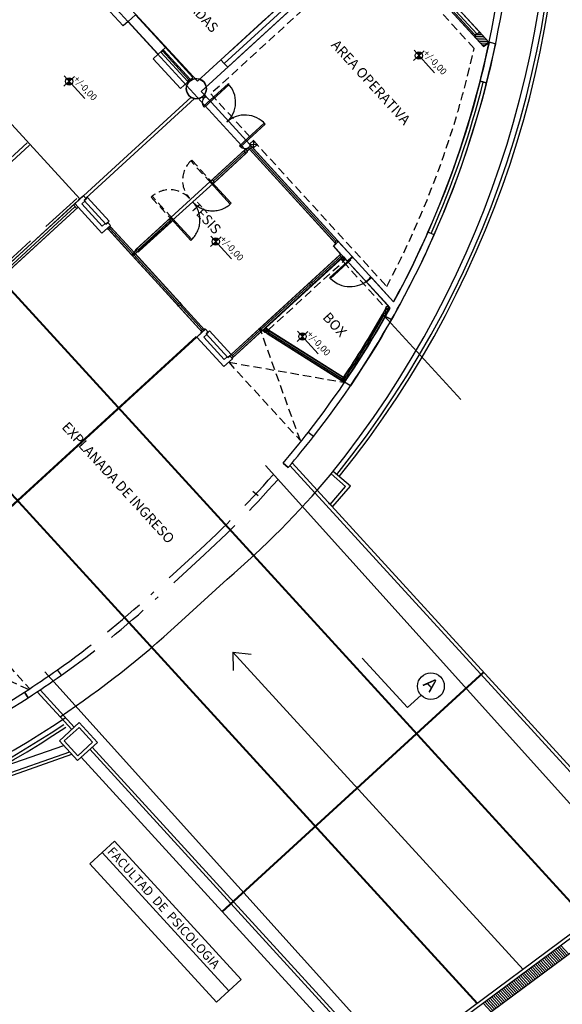
# Model space of a CAD drawing. Units: metres. Extents: x -1402 to 1127, y 112 to 351.
# Drawn here: x 1089 to 1105, y 274 to 303 of the extents above; entities that cross this region are included whole.
import ezdxf
from ezdxf.enums import TextEntityAlignment as Align

# ---------------------------------------------------------------- set-up
doc = ezdxf.new("R2010")
doc.units = ezdxf.units.M
doc.header["$LTSCALE"] = 10
for name, pattern in [('03_04_06$0$DASHDOT', [1, 0.5, -0.25, 0, -0.25]), ('03_04_06$0$HIDDEN', [0.375, 0.25, -0.125]), ('03_04_06$0$HIDDEN2', [0.1875, 0.125, -0.0625])]:
    doc.linetypes.add(name, pattern=pattern)
doc.layers.add('TEXTOS-LOCALES', color=7, linetype='Continuous')
doc.styles.add('03_04_06$0$ROM', font='romantic.ttf')
doc.styles.add('ARIAL', font='arial.ttf', dxfattribs={"width": 1.1})

msp = doc.modelspace()

# ---------------------------------------------------------------- hatches: boundary and pattern name
h = msp.add_hatch(color=256)
h.paths.add_polyline_path([(1100.967, 301.884), (1100.894, 301.964), (1100.814, 301.891, 0.414214)])
h.paths.add_polyline_path([(1100.974, 302.038, 0.414214), (1100.82, 302.045), (1100.894, 301.964)])
h = msp.add_hatch(color=256)
h.paths.add_polyline_path([(1090.513, 301.114), (1090.439, 301.194), (1090.359, 301.121, 0.414214)])
h.paths.add_polyline_path([(1090.519, 301.268, 0.414214), (1090.366, 301.274), (1090.439, 301.194)])
h = msp.add_hatch(color=256)
h.paths.add_polyline_path([(1094.893, 296.327), (1094.819, 296.407), (1094.739, 296.333, 0.414214)])
h.paths.add_polyline_path([(1094.9, 296.48, 0.414214), (1094.746, 296.487), (1094.819, 296.407)])
h = msp.add_hatch(color=256)
h.paths.add_polyline_path([(1097.487, 293.491), (1097.414, 293.571), (1097.334, 293.498, 0.414214)])
h.paths.add_polyline_path([(1097.494, 293.644, 0.414214), (1097.34, 293.651), (1097.414, 293.571)])

# ---------------------------------------------------------------- linework, layer by layer
for p, q in [((1090.757, 297.682), (1066.052, 324.685)), ((1095.076, 301.732), (1100.884, 307.046)), ((1102.702, 302.67), (1100.083, 305.533)), ((1102.545, 302.546), (1100.553, 304.723)), ((1100.582, 304.75), (1102.568, 302.58)), ((1100.623, 304.794), (1102.622, 302.61)), ((1090.415, 304.645), (1092.055, 302.852)), ((1095.076, 301.732), (1097.822, 304.245)), ((1097.822, 304.245), (1095.076, 301.732)), ((1095.177, 301.621), (1097.924, 304.134)), ((1095.256, 302.1), (1097.617, 304.26)), ((1097.819, 304.038), (1095.458, 301.878)), ((1092.199, 302.984), (1092.055, 302.852)), ((1092.199, 302.984), (1092.42, 303.186)), ((1093.097, 302.003), (1092.199, 302.984)), ((1093.318, 302.205), (1092.42, 303.186)), ((1094.975, 301.842), (1096.319, 303.073)), ((1102.702, 302.67), (1102.555, 302.535)), ((1102.702, 302.67), (1102.972, 302.375)), ((1102.555, 302.535), (1102.825, 302.24)), ((1102.57, 302.549), (1102.824, 302.538)), ((1102.589, 302.498), (1102.871, 302.485)), ((1102.622, 302.597), (1102.776, 302.59)), ((1102.637, 302.446), (1102.919, 302.433)), ((1102.674, 302.644), (1102.728, 302.642)), ((1102.684, 302.394), (1102.967, 302.381)), ((1102.972, 302.375), (1102.825, 302.24)), ((1093.097, 302.003), (1093.318, 302.205)), ((1093.182, 302.067), (1093.983, 301.19)), ((1094.018, 301.242), (1093.236, 302.096)), ((1093.259, 302.131), (1094.054, 301.262)), ((1093.318, 302.205), (1094.133, 301.314)), ((1101.054, 302.111), (1100.733, 301.818)), ((1100.747, 302.125), (1101.363, 301.452)), ((1102.732, 302.341), (1102.926, 302.333)), ((1102.78, 302.289), (1102.874, 302.285)), ((1103.185, 302.315), (1102.989, 302.356)), ((1103.185, 302.315), (1102.989, 302.356)), ((1093.097, 302.003), (1092.953, 301.871)), ((1092.953, 301.871), (1093.768, 300.98)), ((1095.076, 301.732), (1094.975, 301.842)), ((1095.177, 301.621), (1095.076, 301.732)), ((1090.6, 301.341), (1090.279, 301.047)), ((1090.292, 301.355), (1090.908, 300.682)), ((1093.99, 301.183), (1093.768, 300.98)), ((1093.99, 301.183), (1094.064, 301.251)), ((1093.99, 301.183), (1094.007, 301.164)), ((1094.064, 301.251), (1094.133, 301.314)), ((1094.064, 301.251), (1094.082, 301.23)), ((1102.914, 301.146), (1102.72, 301.196)), ((1102.72, 301.196), (1102.914, 301.146)), ((1095.19, 301.125), (1094.453, 300.45)), ((1094.479, 300.421), (1095.217, 301.096)), ((1095.217, 301.096), (1095.19, 301.125)), ((1094.482, 300.788), (1094.409, 300.72)), ((1094.482, 300.788), (1094.409, 300.72)), ((1094.482, 300.788), (1094.409, 300.72)), ((1094.409, 300.72), (1094.442, 300.683)), ((1094.409, 300.72), (1094.442, 300.683)), ((1094.409, 300.72), (1094.442, 300.683)), ((1094.442, 300.683), (1094.516, 300.751)), ((1094.442, 300.683), (1094.516, 300.751)), ((1094.442, 300.683), (1094.516, 300.751)), ((1094.516, 300.751), (1094.482, 300.788)), ((1094.516, 300.751), (1094.482, 300.788)), ((1094.508, 300.716), (1094.495, 300.731)), ((1094.53, 300.736), (1094.508, 300.716)), ((1094.53, 300.736), (1094.516, 300.751)), ((1094.453, 300.45), (1094.479, 300.421)), ((1095.534, 299.268), (1096.272, 299.943)), ((1096.298, 299.914), (1095.561, 299.239)), ((1096.272, 299.943), (1096.298, 299.914)), ((1095.829, 299.316), (1095.947, 299.424)), ((1095.947, 299.424), (1095.829, 299.316)), ((1095.947, 299.424), (1095.829, 299.316)), ((1095.947, 299.424), (1095.937, 299.198)), ((1095.947, 299.424), (1096.055, 299.306)), ((1095.991, 299.376), (1095.947, 299.424)), ((1096.055, 299.306), (1095.947, 299.424)), ((1095.665, 299.125), (1094.711, 298.252)), ((1095.561, 299.239), (1095.534, 299.268)), ((1095.665, 299.125), (1095.702, 299.159)), ((1095.732, 299.051), (1095.665, 299.125)), ((1095.769, 299.085), (1095.702, 299.159)), ((1095.792, 299.208), (1095.719, 299.14)), ((1095.826, 299.171), (1095.752, 299.103)), ((1095.792, 299.208), (1095.866, 299.275)), ((1095.826, 299.171), (1095.792, 299.208)), ((1095.826, 299.171), (1095.9, 299.238)), ((1098.377, 296.383), (1095.826, 299.171)), ((1095.829, 299.316), (1096.055, 299.306)), ((1095.829, 299.316), (1095.873, 299.268)), ((1095.829, 299.316), (1095.937, 299.198)), ((1095.853, 299.29), (1095.831, 299.27)), ((1095.831, 299.27), (1095.845, 299.255)), ((1095.9, 299.238), (1095.853, 299.29)), ((1095.863, 299.205), (1098.413, 296.417)), ((1095.937, 299.198), (1095.893, 299.246)), ((1098.45, 296.451), (1095.9, 299.238)), ((1095.937, 299.198), (1096.055, 299.306)), ((1096.055, 299.306), (1095.937, 299.198)), ((1095.937, 299.198), (1096.055, 299.306)), ((1096.011, 299.354), (1096.055, 299.306)), ((1095.699, 299.088), (1094.744, 298.215)), ((1095.732, 299.051), (1094.778, 298.178)), ((1095.732, 299.051), (1095.769, 299.085)), ((1095.769, 299.085), (1095.752, 299.103)), ((1094.674, 298.218), (1094.711, 298.252)), ((1094.711, 298.252), (1094.778, 298.178)), ((1094.778, 298.178), (1094.741, 298.144)), ((1090.865, 297.779), (1090.607, 297.542)), ((1090.607, 297.542), (1090.865, 297.779)), ((1090.865, 297.779), (1090.717, 297.644)), ((1090.946, 297.69), (1090.865, 297.779)), ((1090.865, 297.779), (1090.946, 297.69)), ((1090.887, 297.636), (1090.946, 297.69)), ((1090.946, 297.69), (1090.887, 297.636)), ((1090.946, 297.69), (1090.983, 297.724)), ((1090.983, 297.724), (1091.631, 297.016)), ((1088.291, 295.426), (1090.606, 297.543)), ((1088.342, 295.37), (1090.62, 297.454)), ((1088.393, 295.315), (1090.707, 297.433)), ((1090.606, 297.543), (1090.569, 297.51)), ((1090.569, 297.51), (1090.67, 297.399)), ((1090.707, 297.433), (1090.606, 297.543)), ((1090.607, 297.542), (1091.417, 296.657)), ((1091.417, 296.657), (1090.607, 297.542)), ((1090.67, 297.399), (1090.707, 297.433)), ((1090.819, 297.533), (1090.907, 297.614)), ((1090.907, 297.614), (1090.819, 297.533)), ((1090.819, 297.533), (1091.426, 296.869)), ((1091.426, 296.869), (1090.819, 297.533)), ((1090.819, 297.533), (1091.426, 296.869)), ((1090.907, 297.614), (1090.887, 297.636)), ((1090.887, 297.636), (1091.535, 296.928)), ((1093.426, 297.076), (1092.47, 296.202)), ((1093.426, 297.076), (1093.463, 297.11)), ((1093.426, 297.076), (1093.493, 297.002)), ((1091.113, 296.989), (1091.417, 296.657)), ((1091.417, 296.657), (1091.675, 296.893)), ((1091.675, 296.893), (1091.417, 296.657)), ((1091.515, 296.95), (1091.426, 296.869)), ((1091.426, 296.869), (1091.515, 296.95)), ((1091.535, 296.928), (1091.515, 296.95)), ((1091.594, 296.982), (1091.535, 296.928)), ((1091.535, 296.928), (1091.594, 296.982)), ((1091.579, 296.806), (1091.653, 296.873)), ((1091.613, 296.769), (1091.579, 296.806)), ((1091.631, 297.016), (1091.594, 296.982)), ((1091.675, 296.893), (1091.594, 296.982)), ((1091.594, 296.982), (1091.675, 296.893)), ((1091.687, 296.836), (1091.613, 296.769)), ((1092.34, 296.049), (1091.65, 296.803)), ((1091.653, 296.873), (1091.687, 296.836)), ((1092.377, 296.082), (1091.687, 296.836)), ((1093.459, 297.039), (1092.504, 296.165)), ((1093.493, 297.002), (1092.538, 296.128)), ((1093.493, 297.002), (1093.53, 297.036)), ((1092.303, 296.015), (1091.613, 296.769)), ((1094.98, 296.553), (1094.659, 296.26)), ((1094.673, 296.567), (1095.288, 295.894)), ((1101.347, 296.611), (1101.164, 296.692)), ((1101.347, 296.611), (1101.164, 296.692)), ((1092.434, 296.168), (1092.47, 296.202)), ((1092.538, 296.128), (1092.47, 296.202)), ((1098.484, 296.414), (1098.337, 296.279)), ((1098.484, 296.414), (1098.337, 296.279)), ((1098.337, 296.279), (1098.75, 295.827)), ((1098.45, 296.451), (1098.377, 296.383)), ((1098.377, 296.383), (1098.41, 296.346)), ((1098.41, 296.346), (1098.484, 296.414)), ((1098.484, 296.414), (1098.45, 296.451)), ((1098.897, 295.962), (1098.484, 296.414)), ((1092.303, 296.015), (1092.377, 296.082)), ((1092.337, 295.978), (1092.303, 296.015)), ((1092.322, 295.994), (1093.672, 294.519)), ((1092.41, 296.046), (1092.337, 295.978)), ((1093.709, 294.552), (1092.373, 296.012)), ((1092.45, 296.15), (1092.377, 296.082)), ((1092.377, 296.082), (1092.41, 296.046)), ((1093.746, 294.586), (1092.396, 296.062)), ((1092.484, 296.113), (1092.41, 296.046)), ((1092.501, 296.095), (1092.434, 296.168)), ((1092.501, 296.095), (1092.538, 296.128)), ((1095.276, 293.032), (1098.522, 296.002)), ((1095.344, 292.958), (1098.59, 295.928)), ((1097.689, 295.172), (1098.556, 295.965)), ((1098.522, 296.002), (1098.559, 296.035)), ((1098.59, 295.928), (1098.522, 296.002)), ((1098.559, 296.035), (1098.627, 295.962)), ((1098.634, 295.954), (1098.559, 295.885)), ((1098.627, 295.962), (1098.59, 295.928)), ((1098.634, 295.954), (1098.627, 295.811)), ((1098.702, 295.88), (1098.634, 295.954)), ((1098.75, 295.827), (1098.897, 295.962)), ((1098.824, 295.895), (1098.897, 295.962)), ((1098.229, 295.331), (1098.834, 295.884)), ((1098.854, 295.862), (1098.249, 295.309)), ((1098.559, 295.885), (1098.702, 295.88)), ((1098.559, 295.885), (1098.627, 295.811)), ((1098.627, 295.811), (1098.702, 295.88)), ((1098.834, 295.884), (1098.854, 295.862)), ((1105.953, 276.113), (1088.389, 295.312)), ((1098.249, 295.309), (1098.229, 295.331)), ((1099.324, 295.2), (1099.471, 295.335)), ((1100.138, 294.606), (1099.471, 295.335)), ((1105.937, 276.101), (1088.374, 295.298)), ((1096.177, 293.788), (1097.652, 295.138)), ((1097.619, 295.175), (1097.655, 295.208)), ((1097.686, 295.101), (1097.619, 295.175)), ((1097.655, 295.208), (1097.723, 295.135)), ((1097.723, 295.135), (1097.686, 295.101)), ((1099.324, 295.2), (1100.036, 294.421)), ((1093.672, 294.519), (1093.746, 294.586)), ((1094.414, 293.707), (1093.672, 294.519)), ((1093.706, 294.482), (1093.672, 294.519)), ((1093.779, 294.549), (1093.706, 294.482)), ((1094.418, 293.778), (1093.743, 294.515)), ((1093.746, 294.586), (1093.779, 294.549)), ((1094.488, 293.774), (1093.779, 294.549)), ((1099.969, 294.495), (1099.894, 294.426)), ((1099.894, 294.426), (1100.036, 294.421)), ((1099.894, 294.426), (1099.961, 294.352)), ((1099.969, 294.495), (1099.961, 294.352)), ((1099.961, 294.352), (1100.036, 294.421)), ((1100.036, 294.421), (1099.969, 294.495)), ((1099.802, 294.229), (1099.906, 294.412)), ((1099.802, 294.229), (1099.987, 294.353)), ((1099.889, 294.18), (1099.802, 294.229)), ((1099.845, 294.205), (1102.149, 291.687)), ((1099.845, 294.205), (1099.987, 294.05)), ((1099.906, 294.412), (1099.889, 294.18)), ((1099.889, 294.18), (1100.016, 294.403)), ((1100.072, 294.076), (1099.898, 294.175)), ((1099.898, 294.175), (1100.072, 294.076)), ((1096.315, 293.832), (1096.24, 293.763)), ((1096.277, 293.797), (1096.315, 293.832)), ((1096.315, 293.832), (1096.308, 293.69)), ((1096.383, 293.758), (1096.315, 293.832)), ((1094.238, 293.573), (1086.417, 286.417)), ((1094.252, 293.558), (1086.43, 286.402)), ((1094.51, 293.795), (1094.252, 293.558)), ((1094.252, 293.558), (1094.51, 293.795)), ((1094.252, 293.558), (1095.062, 292.673)), ((1095.062, 292.673), (1094.252, 293.558)), ((1094.51, 293.795), (1094.363, 293.66)), ((1094.381, 293.744), (1094.455, 293.811)), ((1094.414, 293.707), (1094.381, 293.744)), ((1094.488, 293.774), (1094.414, 293.707)), ((1094.455, 293.811), (1094.488, 293.774)), ((1094.464, 293.549), (1094.552, 293.63)), ((1094.552, 293.63), (1094.464, 293.549)), ((1094.464, 293.549), (1095.071, 292.885)), ((1095.071, 292.885), (1094.464, 293.549)), ((1094.464, 293.549), (1095.071, 292.885)), ((1094.591, 293.706), (1094.51, 293.795)), ((1094.51, 293.795), (1094.591, 293.706)), ((1094.532, 293.652), (1094.591, 293.706)), ((1094.591, 293.706), (1094.532, 293.652)), ((1094.552, 293.63), (1094.532, 293.652)), ((1094.532, 293.652), (1095.18, 292.944)), ((1094.591, 293.706), (1094.628, 293.74)), ((1094.628, 293.74), (1095.276, 293.032)), ((1095.31, 292.995), (1096.14, 293.754)), ((1096.143, 293.825), (1096.106, 293.791)), ((1096.106, 293.791), (1096.174, 293.717)), ((1096.211, 293.751), (1096.143, 293.825)), ((1096.233, 293.771), (1096.174, 293.717)), ((1096.174, 293.717), (1096.211, 293.751)), ((1096.174, 293.717), (1096.191, 293.72)), ((1096.232, 293.757), (1096.191, 293.72)), ((1096.29, 293.694), (1096.232, 293.757)), ((1096.308, 293.69), (1096.233, 293.771)), ((1096.24, 293.763), (1096.383, 293.758)), ((1096.24, 293.763), (1096.308, 293.69)), ((1096.308, 293.69), (1096.29, 293.694)), ((1096.308, 293.69), (1096.383, 293.758)), ((1096.36, 293.659), (1096.308, 293.69)), ((1096.416, 293.742), (1096.36, 293.659)), ((1096.36, 293.659), (1098.58, 292.263)), ((1096.39, 293.754), (1096.383, 293.758)), ((1096.387, 293.699), (1098.608, 292.304)), ((1096.393, 293.758), (1096.39, 293.754)), ((1096.416, 293.742), (1096.393, 293.758)), ((1096.416, 293.742), (1098.635, 292.345)), ((1097.574, 293.718), (1097.253, 293.424)), ((1097.267, 293.731), (1097.883, 293.059)), ((1095.16, 292.966), (1095.071, 292.885)), ((1095.071, 292.885), (1095.16, 292.966)), ((1095.18, 292.944), (1095.16, 292.966)), ((1095.239, 292.998), (1095.18, 292.944)), ((1095.18, 292.944), (1095.239, 292.998)), ((1095.239, 292.998), (1095.276, 293.032)), ((1095.276, 293.032), (1095.239, 292.998)), ((1095.32, 292.909), (1095.239, 292.998)), ((1095.307, 292.924), (1095.239, 292.998)), ((1095.239, 292.998), (1095.32, 292.909)), ((1095.276, 293.032), (1095.344, 292.958)), ((1095.344, 292.958), (1095.307, 292.924)), ((1095.062, 292.673), (1095.32, 292.909)), ((1095.32, 292.909), (1095.062, 292.673)), ((1102.627, 273.645), (1085.349, 292.53)), ((1102.643, 273.657), (1085.364, 292.544)), ((1098.635, 292.345), (1098.58, 292.262)), ((1098.58, 292.262), (1098.72, 292.292)), ((1098.58, 292.262), (1098.664, 292.209)), ((1098.635, 292.345), (1098.664, 292.209)), ((1098.72, 292.292), (1098.635, 292.345)), ((1098.72, 292.292), (1098.664, 292.209)), ((1098.664, 292.209), (1098.72, 292.292)), ((1097.742, 290.586), (1097.584, 290.709)), ((1097.742, 290.586), (1097.584, 290.709)), ((1096.984, 289.656), (1096.832, 289.785)), ((1096.832, 289.785), (1096.984, 289.656)), ((1097.039, 289.721), (1108.364, 277.343)), ((1097.104, 289.798), (1108.445, 277.403)), ((1098.702, 289.093), (1098.268, 289.466)), ((1098.843, 289.104), (1098.331, 289.544)), ((1098.24, 288.556), (1098.702, 289.093)), ((1098.321, 288.497), (1098.843, 289.104)), ((1098.194, 288.607), (1098.321, 288.497)), ((1095.161, 286.325), (1093.685, 284.975)), ((1095.333, 284.139), (1104.007, 274.669)), ((1095.333, 284.139), (1095.876, 284.084)), ((1095.333, 284.139), (1095.34, 283.594)), ((1090.206, 283.454), (1090.09, 283.617)), ((1090.206, 283.454), (1090.09, 283.617)), ((1090.206, 283.454), (1090.09, 283.617)), ((1102.823, 283.552), (1095.001, 276.395)), ((1102.837, 283.537), (1095.015, 276.38)), ((1089.212, 282.782), (1089.103, 282.95)), ((1089.212, 282.782), (1089.103, 282.95)), ((1089.103, 282.95), (1089.212, 282.782)), ((1089.103, 282.95), (1089.212, 282.782)), ((1089.484, 282.96), (1090.515, 281.833)), ((1089.568, 283.016), (1090.589, 281.9)), ((1100.55, 282.486), (1100.957, 282.857)), ((1090.74, 282.039), (1090.149, 281.498)), ((1090.733, 281.897), (1090.291, 281.492)), ((1091.138, 281.455), (1090.733, 281.897)), ((1091.28, 281.448), (1090.74, 282.039)), ((1090.149, 281.498), (1090.689, 280.908)), ((1090.291, 281.492), (1090.696, 281.05)), ((1085.929, 279.854), (1090.281, 281.354)), ((1090.689, 280.908), (1091.28, 281.448)), ((1090.696, 281.05), (1091.138, 281.455)), ((1091.055, 281.243), (1100.181, 271.269)), ((1091.129, 281.31), (1099.956, 271.662)), ((1086.022, 279.621), (1090.454, 281.166)), ((1086.059, 279.528), (1090.521, 281.093)), ((1090.797, 281.006), (1099.898, 271.059)), ((1091.059, 277.824), (1091.797, 278.499)), ((1091.797, 278.499), (1095.577, 274.367)), ((1091.428, 278.161), (1095.208, 274.03)), ((1094.839, 273.692), (1091.059, 277.824)), ((1108.059, 277.677), (1099.956, 271.662)), ((1108.445, 277.403), (1099.898, 271.059)), ((1108.126, 277.602), (1099.943, 271.528)), ((1105.036, 275.308), (1105.273, 275.049)), ((1105.086, 275.346), (1105.324, 275.086)), ((1105.137, 275.383), (1105.374, 275.124)), ((1104.632, 275.009), (1104.87, 274.749)), ((1104.683, 275.046), (1104.92, 274.786)), ((1104.733, 275.084), (1104.97, 274.824)), ((1104.783, 275.121), (1105.021, 274.861)), ((1104.834, 275.158), (1105.071, 274.899)), ((1104.884, 275.196), (1105.122, 274.936)), ((1104.935, 275.233), (1105.172, 274.974)), ((1104.985, 275.271), (1105.223, 275.011)), ((1104.279, 274.746), (1104.516, 274.487)), ((1104.329, 274.784), (1104.567, 274.524)), ((1104.38, 274.821), (1104.617, 274.562)), ((1104.43, 274.859), (1104.668, 274.599)), ((1104.481, 274.896), (1104.718, 274.637)), ((1104.531, 274.934), (1104.769, 274.674)), ((1104.582, 274.971), (1104.819, 274.712)), ((1103.875, 274.447), (1104.113, 274.187)), ((1103.926, 274.484), (1104.163, 274.225)), ((1103.976, 274.522), (1104.214, 274.262)), ((1104.027, 274.559), (1104.264, 274.3)), ((1104.077, 274.597), (1104.315, 274.337)), ((1104.128, 274.634), (1104.365, 274.375)), ((1104.178, 274.672), (1104.416, 274.412)), ((1104.228, 274.709), (1104.466, 274.449)), ((1095.577, 274.367), (1094.839, 273.692)), ((1103.472, 274.147), (1103.709, 273.888)), ((1103.522, 274.185), (1103.76, 273.925)), ((1103.573, 274.222), (1103.81, 273.963)), ((1103.623, 274.26), (1103.861, 274)), ((1103.674, 274.297), (1103.911, 274.038)), ((1103.724, 274.335), (1103.961, 274.075)), ((1103.774, 274.372), (1104.012, 274.112)), ((1103.825, 274.409), (1104.062, 274.15)), ((1103.068, 273.848), (1103.306, 273.588)), ((1103.119, 273.885), (1103.356, 273.626)), ((1103.169, 273.923), (1103.407, 273.663)), ((1103.219, 273.96), (1103.457, 273.7)), ((1103.27, 273.998), (1103.507, 273.738)), ((1103.32, 274.035), (1103.558, 273.775)), ((1103.371, 274.072), (1103.608, 273.813)), ((1103.421, 274.11), (1103.659, 273.85)), ((1102.816, 273.661), (1103.053, 273.401)), ((1102.866, 273.698), (1103.104, 273.438)), ((1102.917, 273.735), (1103.154, 273.476)), ((1102.967, 273.773), (1103.205, 273.513)), ((1103.018, 273.81), (1103.255, 273.551))]:
    msp.add_line(p, q)
at = {"linetype": '03_04_06$0$HIDDEN', "ltscale": 0.1}
for p, q in [((1099.633, 305.359), (1094.671, 300.819)), ((1102.542, 302.179), (1099.633, 305.359)), ((1094.671, 300.819), (1099.932, 295.068)), ((1094.073, 298.816), (1094.102, 298.843)), ((1094.102, 298.843), (1094.707, 298.181)), ((1094.678, 298.154), (1094.073, 298.816)), ((1094.707, 298.181), (1094.678, 298.154)), ((1092.92, 297.761), (1092.891, 297.735)), ((1092.891, 297.735), (1093.496, 297.073)), ((1093.525, 297.1), (1092.92, 297.761)), ((1093.496, 297.073), (1093.525, 297.1)), ((1096.315, 293.832), (1098.634, 295.954)), ((1096.383, 293.758), (1098.702, 295.88)), ((1098.627, 295.811), (1099.903, 294.416)), ((1099.324, 295.2), (1098.75, 295.827)), ((1097.349, 290.464), (1096.174, 293.717)), ((1095.206, 292.805), (1097.349, 290.464)), ((1095.206, 292.805), (1098.675, 292.202)), ((1087.111, 285.402), (1089.261, 283.052)), ((1089.218, 283.025), (1086.09, 284.491))]:
    msp.add_line(p, q, dxfattribs=at)
at = {"linetype": 'Continuous'}
for p, q in [((1102.545, 302.546), (1102.574, 302.573)), ((1102.552, 302.539), (1102.545, 302.546)), ((1102.555, 302.542), (1102.552, 302.539)), ((1102.559, 302.538), (1102.555, 302.542)), ((1102.622, 302.61), (1102.568, 302.58)), ((1102.568, 302.58), (1102.574, 302.573)), ((1102.625, 302.606), (1102.622, 302.61)), ((1102.622, 302.603), (1102.625, 302.606)), ((1102.625, 302.599), (1102.622, 302.603)), ((1093.182, 302.074), (1093.178, 302.07)), ((1093.178, 302.07), (1093.182, 302.067)), ((1093.179, 302.078), (1093.182, 302.074)), ((1093.182, 302.067), (1093.236, 302.096)), ((1093.259, 302.131), (1093.229, 302.104)), ((1093.236, 302.096), (1093.229, 302.104)), ((1093.245, 302.138), (1093.248, 302.135)), ((1093.248, 302.135), (1093.252, 302.138)), ((1093.252, 302.138), (1093.259, 302.131)), ((1093.983, 301.19), (1094.018, 301.242)), ((1093.987, 301.187), (1093.983, 301.19)), ((1093.99, 301.19), (1093.987, 301.187)), ((1093.99, 301.183), (1094.064, 301.251)), ((1093.994, 301.186), (1093.99, 301.19)), ((1094.018, 301.242), (1094.024, 301.235)), ((1094.054, 301.262), (1094.024, 301.235)), ((1094.061, 301.254), (1094.054, 301.262)), ((1094.057, 301.251), (1094.061, 301.254)), ((1094.06, 301.247), (1094.057, 301.251)), ((1098.897, 295.962), (1098.824, 295.895)), ((1098.897, 295.962), (1098.824, 295.895)), ((1098.824, 295.895), (1098.897, 295.962)), ((1098.827, 295.898), (1098.831, 295.894)), ((1098.831, 295.894), (1098.827, 295.891)), ((1098.827, 295.891), (1098.834, 295.884)), ((1098.834, 295.884), (1098.863, 295.911)), ((1098.87, 295.903), (1098.863, 295.911)), ((1098.904, 295.955), (1098.87, 295.903)), ((1098.894, 295.959), (1098.897, 295.955)), ((1098.897, 295.955), (1098.901, 295.959)), ((1098.901, 295.959), (1098.904, 295.955)), ((1099.387, 295.279), (1099.417, 295.306)), ((1099.464, 295.342), (1099.41, 295.313)), ((1099.41, 295.313), (1099.417, 295.306)), ((1099.468, 295.339), (1099.464, 295.342)), ((1099.464, 295.335), (1099.468, 295.339)), ((1099.467, 295.332), (1099.464, 295.335)), ((1099.394, 295.271), (1099.387, 295.279)), ((1099.398, 295.275), (1099.394, 295.271)), ((1099.401, 295.271), (1099.398, 295.275)), ((1096.306, 289.716), (1111.837, 272.484)), ((1096.084, 288.814), (1095.932, 288.945)), ((1096.084, 288.814), (1095.932, 288.945)), ((1089.711, 283.553), (1099.561, 272.625))]:
    msp.add_line(p, q, dxfattribs=at)
at = {"ltscale": 0.075}
msp.add_line((1093.99, 301.183), (1094.064, 301.251), dxfattribs=at)
at = {"ltscale": 0.1}
for p, q in [((1090.865, 297.779), (1094.081, 300.721)), ((1090.933, 297.705), (1094.185, 300.68))]:
    msp.add_line(p, q, dxfattribs=at)
at = {"linetype": '03_04_06$0$HIDDEN2'}
for p, q in [((1089.183, 299.357), (1081.385, 292.223)), ((1089.251, 299.284), (1081.453, 292.149)), ((1090.667, 297.699), (1082.776, 290.48)), ((1094.351, 287.21), (1092.875, 285.86)), ((1094.486, 287.063), (1093.01, 285.713))]:
    msp.add_line(p, q, dxfattribs=at)
at = {"linetype": '03_04_06$0$HIDDEN'}
for p, q in [((1094.707, 298.181), (1094.678, 298.154)), ((1094.678, 298.154), (1095.254, 297.525)), ((1095.283, 297.552), (1094.707, 298.181)), ((1095.254, 297.525), (1095.283, 297.552)), ((1093.496, 297.073), (1093.525, 297.1)), ((1094.072, 296.443), (1093.496, 297.073)), ((1093.525, 297.1), (1094.102, 296.47)), ((1094.102, 296.47), (1094.072, 296.443))]:
    msp.add_line(p, q, dxfattribs=at)
at = {"linetype": '03_04_06$0$DASHDOT'}
msp.add_line((1099.2, 283.961), (1100.55, 282.486), dxfattribs=at)
at = {"color": 3, "lineweight": 30}
for points in [[(1090.436, 305.356), (1096.895, 311.184), (1100.672, 307.055), (1094.975, 301.842), (1094.277, 301.204), (1090.436, 305.356)], [(1090.114, 305.264), (1095.702, 299.159), (1092.434, 296.168), (1092.377, 296.082), (1092.377, 296.082), (1092.377, 296.082), (1092.377, 296.082), (1092.377, 296.082), (1092.377, 296.082), (1092.377, 296.082), (1092.377, 296.082), (1092.377, 296.082), (1091.653, 296.873), (1091.675, 296.893), (1091.594, 296.982), (1091.535, 296.928), (1091.515, 296.95), (1091.426, 296.869), (1090.819, 297.533), (1090.907, 297.614), (1090.887, 297.636), (1090.946, 297.69), (1090.865, 297.779), (1082.658, 290.269)], [(1095.826, 299.171), (1095.752, 299.103), (1095.769, 299.085), (1094.741, 298.144), (1092.41, 296.046), (1094.488, 293.774), (1094.51, 293.795), (1094.591, 293.706), (1094.532, 293.652), (1094.552, 293.63), (1094.464, 293.549), (1095.071, 292.885), (1095.16, 292.966), (1095.18, 292.944), (1096.143, 293.825), (1098.559, 296.035), (1098.337, 296.279), (1098.41, 296.346), (1095.826, 299.171)]]:
    msp.add_lwpolyline(points, dxfattribs=at)
for points in [[(1099.677, 305.68), (1102.825, 302.24), (1102.989, 302.356, -0.072953), (1100.138, 294.606), (1094.482, 300.788), (1094.384, 300.895), (1099.645, 305.709), (1099.677, 305.68)], [(1098.702, 295.88), (1099.969, 294.495), (1099.894, 294.426), (1099.906, 294.412), (1099.802, 294.229, -0.019548), (1098.635, 292.345), (1096.393, 293.758), (1096.315, 293.832), (1098.634, 295.954), (1098.702, 295.88)]]:
    msp.add_lwpolyline(points, format="xyb", dxfattribs=at)
at = {"lineweight": 30}
msp.add_lwpolyline([(1099.813, 305.828), (1102.967, 302.381), (1103.185, 302.315)], dxfattribs=at)
msp.add_lwpolyline([(1103.181, 302.316, -0.097628), (1098.845, 292.101), (1098.664, 292.209), (1096.308, 293.69), (1096.233, 293.771), (1095.307, 292.924), (1095.32, 292.909), (1095.062, 292.673), (1094.252, 293.558), (1094.414, 293.707), (1091.579, 296.806), (1091.417, 296.657), (1090.707, 297.433), (1083.038, 290.416)], format="xyb", dxfattribs=at)
at = {"color": 1, "lineweight": 30}
msp.add_lwpolyline([(1094.414, 293.707), (1086.398, 286.373), (1083.563, 289.472), (1083.748, 289.641), (1083.038, 290.416), (1090.707, 297.433), (1091.417, 296.657), (1091.579, 296.806), (1094.414, 293.707)], dxfattribs=at)
for centre, radius in [((1100.894, 301.964), 0.109), ((1090.439, 301.194), 0.109), ((1094.24, 300.975), 0.3), ((1094.819, 296.407), 0.109), ((1097.414, 293.571), 0.109), ((1101.252, 283.127), 0.4)]:
    msp.add_circle(centre, radius)
for centre, radius, start, end in [((1075.146, 308.201), 30, 321.1616, 132.4564), ((1075.146, 308.201), 29.9, 321.1679, 132.4564), ((1075.145, 308.12), 29.709, 321.002, 132.3511), ((1075.146, 308.201), 28.45, 345.7461, 348.1459), ((1075.146, 308.201), 28.45, 345.7461, 348.1459), ((1075.146, 308.201), 28.65, 345.7461, 348.1459), ((1075.146, 308.201), 28.65, 345.7461, 348.1459), ((1094.24, 300.975), 0.3, 132.4564, 312.4564), ((1094.24, 300.975), 0.3, 132.4564, 312.4564), ((1094.24, 300.975), 0.3, 312.4564, 132.4564), ((1094.24, 300.975), 0.3, 312.4564, 132.4564), ((1094.614, 300.569), 0.8, 312.4564, 43.9416), ((1094.614, 300.569), 0.2, 132.4564, 222.4564), ((1095.694, 299.389), 0.8, 40.9712, 132.4564), ((1073.67, 306.85), 30, 193.7818, 303.7473), ((1073.67, 306.85), 29.9, 193.8288, 303.741), ((1073.75, 306.843), 29.709, 193.9066, 303.9069), ((1095.694, 299.389), 0.2, 222.4564, 312.4564), ((1075.146, 308.201), 28.65, 330.4617, 336.1384), ((1075.146, 308.201), 28.65, 330.4617, 336.1384), ((1075.146, 308.201), 28.45, 331.4559, 336.1384), ((1075.146, 308.201), 28.45, 331.4559, 336.1384), ((1075.146, 308.201), 28.45, 330.4617, 331.0305), ((1075.146, 308.201), 28.45, 330.4617, 331.0305), ((1075.137, 308.206), 28.35, 325.9813, 330.4608), ((1075.137, 308.206), 28.4, 325.9813, 330.4608), ((1075.198, 308.17), 28.38, 325.9796, 330.4635), ((1075.146, 308.201), 28.45, 319.6625, 322.0623), ((1075.146, 308.201), 28.45, 319.6625, 322.0623), ((1075.146, 308.201), 28.65, 319.6625, 322.0623), ((1075.146, 308.201), 28.65, 319.6625, 322.0623), ((1078.2, 306.216), 26.14, 310.4536, 320.0397), ((1073.67, 306.851), 29.65, 303.8051, 312.4564), ((1073.67, 306.851), 28.45, 302.8505, 305.2503), ((1073.67, 306.851), 28.45, 302.8505, 305.2503), ((1073.67, 306.851), 28.45, 302.8505, 305.2503), ((1073.67, 306.851), 28.45, 302.8505, 305.2503), ((1073.67, 306.851), 28.65, 302.8505, 305.2503), ((1073.67, 306.851), 28.65, 302.8505, 305.2503), ((1073.67, 306.851), 28.65, 302.8505, 305.2503), ((1073.67, 306.851), 28.65, 302.8505, 305.2503)]:
    msp.add_arc(centre, radius, start, end)
at = {"linetype": 'Continuous'}
for centre, radius, start, end in [((1075.146, 308.201), 28.45, 336.1384, 357.7536), ((1075.146, 308.201), 28.65, 336.1384, 357.7536), ((1075.146, 308.201), 28.55, 336.1384, 345.7461), ((1098.834, 295.877), 0.815, 224.1776, 314.1776)]:
    msp.add_arc(centre, radius, start, end, dxfattribs=at)
at = {"linetype": '03_04_06$0$HIDDEN', "ltscale": 0.1}
for centre, radius, start, end in [((1075.146, 308.201), 28.05, 332.0841, 347.6029), ((1094.627, 298.238), 0.8, 130.9712, 222.4564), ((1093.446, 297.158), 0.8, 42.4564, 133.9416)]:
    msp.add_arc(centre, radius, start, end, dxfattribs=at)
at = {"linetype": '03_04_06$0$HIDDEN'}
for centre, start, end in [((1093.548, 297.048), 310.9712, 42.4564), ((1094.728, 298.128), 222.4564, 313.9416)]:
    msp.add_arc(centre, 0.8, start, end, dxfattribs=at)
at = {"ltscale": 0.25}
for centre, radius, start, end in [((1075.146, 308.201), 28.45, 322.0623, 330.4918), ((1075.146, 308.201), 28.65, 322.0623, 330.4617), ((1073.67, 306.851), 28.45, 294.4511, 302.8505), ((1073.67, 306.851), 28.65, 294.4511, 302.8505)]:
    msp.add_arc(centre, radius, start, end, dxfattribs=at)
at = {"linetype": '03_04_06$0$HIDDEN2'}
for centre, radius, start, end in [((1075.146, 308.201), 28.45, 312.4564, 319.6625), ((1075.146, 308.201), 28.65, 312.4564, 319.6625), ((1073.67, 306.851), 28.45, 305.2503, 312.4564), ((1073.67, 306.851), 28.65, 305.2503, 312.4564)]:
    msp.add_arc(centre, radius, start, end, dxfattribs=at)

# ---------------------------------------------------------------- texts
at = {"style": '03_04_06$0$ROM'}
for s, height, p in [('A', 0.4, (1100.992, 283.168)), ('FACULTAD  DE  PSICOLOGIA', 0.27, (1091.56, 278.172))]:
    msp.add_text(s, height=height, rotation=312.4564, dxfattribs=at).set_placement(p)
at = {"style": '03_04_06$0$ROM', "flags": 4}
for p in [(1101.005, 302.02), (1090.55, 301.25), (1094.93, 296.463), (1097.525, 293.627)]:
    msp.add_attdef('+/-0,00', p, '+/-0,00', height=0.2, rotation=312.4564, dxfattribs=at)
at = {"layer": 'TEXTOS-LOCALES', "style": 'ARIAL'}
for s, p in [('MESA DE ENTRADAS', (1093.408, 304.041)), ('AREA OPERATIVA', (1099.346, 301.066)), ('TESIS', (1094.415, 297.008)), ('BOX', (1098.268, 293.828)), ('EXPLANADA DE INGRESO', (1091.794, 289.105))]:
    msp.add_text(s, height=0.3, rotation=312.4564, dxfattribs=at).set_placement(p, align=Align.CENTER)

doc.saveas('drawing.dxf')
